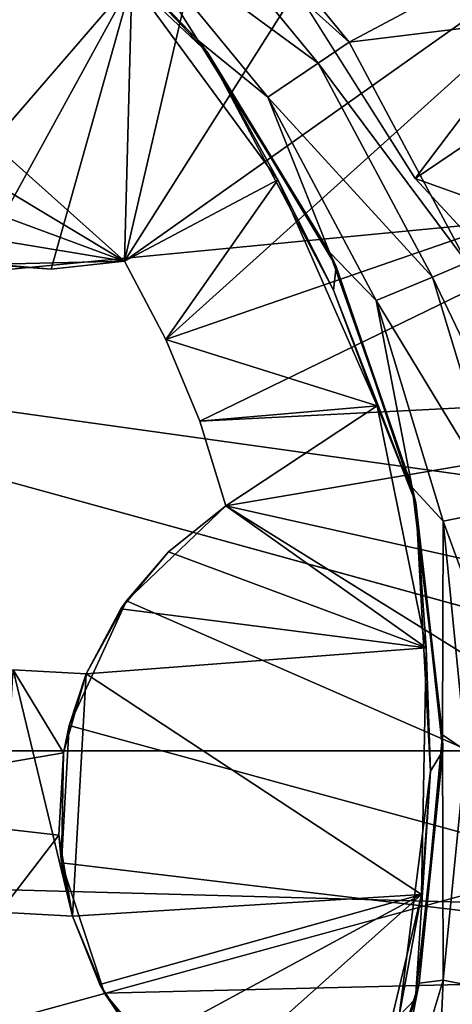
# Model space of a CAD drawing. Extents: x -0.063 to 0.236, y 0.001 to 0.11.
# Drawn here: x -0.001 to 0.001, y 0.021 to 0.026 of the extents above; entities that cross this region are included whole.
import ezdxf

# ---------------------------------------------------------------- set-up
doc = ezdxf.new("R2010")
doc.units = 0
for name, color, linetype in [('L13_CHROM4', 7, 'CONTINUOUS'), ('L20_CHROM15', 7, 'CONTINUOUS'), ('L5_CHROM', 7, 'CONTINUOUS'), ('L6_CHROM11', 7, 'CONTINUOUS')]:
    doc.layers.add(name, color=color, linetype=linetype)

msp = doc.modelspace()

# ---------------------------------------------------------------- linework, layer by layer
at = {"layer": 'L13_CHROM4', "color": 8, "invisible_edges": 8}
for points in [[(0.004263, 0.027023, -0.03245), (0.001116, 0.024888, -0.03245), (0.000602, 0.025702, -0.03245), (0.004263, 0.027023, -0.03245)], [(0.004263, 0.027023, -0.03245), (0.002108, 0.023818, -0.03245), (0.001116, 0.024888, -0.03245), (0.004263, 0.027023, -0.03245)], [(0.000602, 0.025702, -0.03245), (0.001116, 0.024888, -0.03245), (0.001116, 0.024888, -0.02495), (0.000602, 0.025702, -0.03245)], [(0.000602, 0.025702, -0.03245), (0.001116, 0.024888, -0.02495), (0.000602, 0.025702, -0.02495), (0.000602, 0.025702, -0.03245)], [(0.001708, 0.025675, -0.02495), (0.000602, 0.025702, -0.02495), (0.001116, 0.024888, -0.02495), (0.001708, 0.025675, -0.02495)], [(0.002261, 0.024477, -0.02495), (0.001708, 0.025675, -0.02495), (0.001116, 0.024888, -0.02495), (0.002261, 0.024477, -0.02495)], [(0.001116, 0.024888, -0.03245), (0.002108, 0.023818, -0.03245), (0.002108, 0.023818, -0.02495), (0.001116, 0.024888, -0.03245)], [(0.001116, 0.024888, -0.03245), (0.002108, 0.023818, -0.02495), (0.001116, 0.024888, -0.02495), (0.001116, 0.024888, -0.03245)], [(0.002261, 0.024477, -0.02495), (0.001116, 0.024888, -0.02495), (0.002108, 0.023818, -0.02495), (0.002261, 0.024477, -0.02495)]]:
    msp.add_3dface(points, dxfattribs=at)
at = {"layer": 'L20_CHROM15', "color": 8, "invisible_edges": 8}
for points in [[(0.00948, 0.022528, 0.01775), (-0.023519, 0.027133, 0.017145), (-0.02352, 0.022539, 0.01775), (0.00948, 0.022528, 0.01775)], [(0.009481, 0.027122, 0.017145), (-0.023519, 0.027133, 0.017145), (0.00948, 0.022528, 0.01775), (0.009481, 0.027122, 0.017145)], [(0.003481, 0.026349, 0.011376), (0.00348, 0.02253, 0.012), (-0.010019, 0.026238, 0.011414), (0.003481, 0.026349, 0.011376)], [(0.00348, 0.02253, 0.012), (-0.01002, 0.022534, 0.012), (-0.010019, 0.026238, 0.011414), (0.00348, 0.02253, 0.012)], [(0.009478, 0.017934, 0.017145), (-0.02352, 0.022539, 0.01775), (-0.023522, 0.017945, 0.017145), (0.009478, 0.017934, 0.017145)], [(0.00948, 0.022528, 0.01775), (-0.02352, 0.022539, 0.01775), (0.009478, 0.017934, 0.017145), (0.00948, 0.022528, 0.01775)], [(0.00348, 0.02253, 0.012), (-0.010021, 0.018829, 0.011414), (-0.01002, 0.022534, 0.012), (0.00348, 0.02253, 0.012)], [(0.00348, 0.02253, 0.012), (0.003478, 0.01871, 0.011376), (-0.010021, 0.018829, 0.011414), (0.00348, 0.02253, 0.012)]]:
    msp.add_3dface(points, dxfattribs=at)
at = {"layer": 'L5_CHROM', "color": 8, "invisible_edges": 8}
for points in [[(0.007983, 0.030706, 0.016983), (0.007981, 0.025337, 0.018639), (-0.021018, 0.028094, 0.018013), (0.007983, 0.030706, 0.016983)], [(0.19548, 0.022463, 0.021), (-0.021518, 0.028454, 0.020149), (-0.02152, 0.022538, 0.021), (0.19548, 0.022463, 0.021)], [(0.195482, 0.028379, 0.020149), (-0.021518, 0.028454, 0.020149), (0.19548, 0.022463, 0.021), (0.195482, 0.028379, 0.020149)], [(0.007981, 0.025337, 0.018639), (-0.02102, 0.022538, 0.01885), (-0.021018, 0.028094, 0.018013), (0.007981, 0.025337, 0.018639)], [(0.007981, 0.025337, 0.018639), (0.007979, 0.019718, 0.018639), (-0.02102, 0.022538, 0.01885), (0.007981, 0.025337, 0.018639)], [(0.195478, 0.016546, 0.020149), (-0.02152, 0.022538, 0.021), (-0.021522, 0.016621, 0.020149), (0.195478, 0.016546, 0.020149)], [(0.19548, 0.022463, 0.021), (-0.02152, 0.022538, 0.021), (0.195478, 0.016546, 0.020149), (0.19548, 0.022463, 0.021)], [(0.007979, 0.019718, 0.018639), (-0.021022, 0.016982, 0.018013), (-0.02102, 0.022538, 0.01885), (0.007979, 0.019718, 0.018639)]]:
    msp.add_3dface(points, dxfattribs=at)
at = {"layer": 'L6_CHROM11', "color": 8, "invisible_edges": 8}
for points in [[(0.000741, 0.028086, -0.03265), (-0.001903, 0.026177, -0.03265), (-0.000081, 0.024548, -0.03265), (0.000741, 0.028086, -0.03265)], [(0.00164, 0.027261, -0.03265), (0.000741, 0.028086, -0.03265), (-0.000081, 0.024548, -0.03265), (0.00164, 0.027261, -0.03265)], [(0.002383, 0.026293, -0.03265), (0.00164, 0.027261, -0.03265), (-0.000081, 0.024548, -0.03265), (0.002383, 0.026293, -0.03265)], [(0.004025, 0.027157, -0.0346), (0.000845, 0.025449, -0.0346), (0.000192, 0.026244, -0.0346), (0.004025, 0.027157, -0.0346)], [(0.004656, 0.025919, -0.0346), (0.000845, 0.025449, -0.0346), (0.004025, 0.027157, -0.0346), (0.004656, 0.025919, -0.0346)], [(-0.00005, 0.025701, -0.03435), (-0.001722, 0.025295, -0.03435), (-0.000813, 0.026373, -0.03435), (-0.00005, 0.025701, -0.03435)], [(0.002383, 0.026293, -0.03265), (-0.000081, 0.024548, -0.03265), (0.000089, 0.024225, -0.03265), (0.002383, 0.026293, -0.03265)], [(0.002947, 0.025211, -0.03265), (0.002383, 0.026293, -0.03265), (0.000089, 0.024225, -0.03265), (0.002947, 0.025211, -0.03265)], [(0.000845, 0.025449, -0.0346), (0.000083, 0.026135, -0.034576), (0.000192, 0.026244, -0.0346), (0.000845, 0.025449, -0.0346)], [(-0.000081, 0.024548, -0.03265), (-0.001903, 0.026177, -0.03265), (-0.001853, 0.025613, -0.03265), (-0.000081, 0.024548, -0.03265)], [(-0.000495, 0.026193, -0.0341), (0.000222, 0.025458, -0.0341), (-0.000444, 0.026151, -0.03385), (-0.000495, 0.026193, -0.0341)], [(-0.000495, 0.026193, -0.0341), (-0.000093, 0.025957, -0.034394), (0.000222, 0.025458, -0.0341), (-0.000495, 0.026193, -0.0341)], [(-0.000444, 0.026151, -0.03385), (0.000262, 0.025405, -0.03385), (-0.00005, 0.025701, -0.03435), (-0.000444, 0.026151, -0.03385)], [(-0.000444, 0.026151, -0.03385), (0.000222, 0.025458, -0.0341), (0.000262, 0.025405, -0.03385), (-0.000444, 0.026151, -0.03385)], [(0.000717, 0.025363, -0.034576), (-0.000093, 0.025957, -0.034394), (0.000083, 0.026135, -0.034576), (0.000717, 0.025363, -0.034576)], [(0.000845, 0.025449, -0.0346), (0.000717, 0.025363, -0.034576), (0.000083, 0.026135, -0.034576), (0.000845, 0.025449, -0.0346)], [(-0.000093, 0.025957, -0.034394), (0.000509, 0.025223, -0.034394), (0.000222, 0.025458, -0.0341), (-0.000093, 0.025957, -0.034394)], [(0.000717, 0.025363, -0.034576), (0.000509, 0.025223, -0.034394), (-0.000093, 0.025957, -0.034394), (0.000717, 0.025363, -0.034576)], [(0.004656, 0.025919, -0.0346), (0.001329, 0.024542, -0.0346), (0.000845, 0.025449, -0.0346), (0.004656, 0.025919, -0.0346)], [(-0.00005, 0.025701, -0.03435), (-0.000976, 0.024628, -0.03435), (-0.001722, 0.025295, -0.03435), (-0.00005, 0.025701, -0.03435)], [(-0.00005, 0.025701, -0.03435), (-0.000685, 0.024541, -0.03435), (-0.000976, 0.024628, -0.03435), (-0.00005, 0.025701, -0.03435)], [(-0.00005, 0.025701, -0.03435), (-0.000383, 0.024514, -0.03435), (-0.000685, 0.024541, -0.03435), (-0.00005, 0.025701, -0.03435)], [(-0.00005, 0.025701, -0.03435), (-0.000081, 0.024548, -0.03435), (-0.000383, 0.024514, -0.03435), (-0.00005, 0.025701, -0.03435)], [(0.000551, 0.024882, -0.03435), (-0.000081, 0.024548, -0.03435), (-0.00005, 0.025701, -0.03435), (0.000551, 0.024882, -0.03435)], [(-0.00005, 0.025701, -0.03435), (0.000262, 0.025405, -0.03385), (0.000551, 0.024882, -0.03435), (-0.00005, 0.025701, -0.03435)], [(-0.000081, 0.024548, -0.03265), (-0.001853, 0.025613, -0.03265), (-0.001599, 0.025107, -0.03265), (-0.000081, 0.024548, -0.03265)], [(0.000222, 0.025458, -0.0341), (0.000763, 0.024585, -0.0341), (0.000262, 0.025405, -0.03385), (0.000222, 0.025458, -0.0341)], [(0.000222, 0.025458, -0.0341), (0.000509, 0.025223, -0.034394), (0.000763, 0.024585, -0.0341), (0.000222, 0.025458, -0.0341)], [(0.001329, 0.024542, -0.0346), (0.000717, 0.025363, -0.034576), (0.000845, 0.025449, -0.0346), (0.001329, 0.024542, -0.0346)], [(0.000262, 0.025405, -0.03385), (0.00078, 0.024428, -0.03385), (0.000551, 0.024882, -0.03435), (0.000262, 0.025405, -0.03385)], [(0.000791, 0.024525, -0.03385), (0.00078, 0.024428, -0.03385), (0.000262, 0.025405, -0.03385), (0.000791, 0.024525, -0.03385)], [(0.000262, 0.025405, -0.03385), (0.000763, 0.024585, -0.0341), (0.000791, 0.024525, -0.03385), (0.000262, 0.025405, -0.03385)], [(0.001187, 0.024482, -0.034576), (0.000509, 0.025223, -0.034394), (0.000717, 0.025363, -0.034576), (0.001187, 0.024482, -0.034576)], [(0.001329, 0.024542, -0.0346), (0.001187, 0.024482, -0.034576), (0.000717, 0.025363, -0.034576), (0.001329, 0.024542, -0.0346)], [(0.000509, 0.025223, -0.034394), (0.000956, 0.024386, -0.034394), (0.000763, 0.024585, -0.0341), (0.000509, 0.025223, -0.034394)], [(0.001187, 0.024482, -0.034576), (0.000956, 0.024386, -0.034394), (0.000509, 0.025223, -0.034394), (0.001187, 0.024482, -0.034576)], [(0.002947, 0.025211, -0.03265), (0.000089, 0.024225, -0.03265), (0.000229, 0.023888, -0.03265), (0.002947, 0.025211, -0.03265)], [(0.003313, 0.024047, -0.03265), (0.002947, 0.025211, -0.03265), (0.000229, 0.023888, -0.03265), (0.003313, 0.024047, -0.03265)], [(-0.000081, 0.024548, -0.03265), (-0.001599, 0.025107, -0.03265), (-0.001176, 0.024729, -0.03265), (-0.000081, 0.024548, -0.03265)], [(0.000551, 0.024882, -0.03435), (0.000089, 0.024225, -0.03435), (-0.000081, 0.024548, -0.03435), (0.000551, 0.024882, -0.03435)], [(0.00096, 0.023952, -0.03435), (0.000089, 0.024225, -0.03435), (0.000551, 0.024882, -0.03435), (0.00096, 0.023952, -0.03435)], [(0.000551, 0.024882, -0.03435), (0.00078, 0.024428, -0.03385), (0.00096, 0.023952, -0.03435), (0.000551, 0.024882, -0.03435)], [(-0.000081, 0.024548, -0.03265), (-0.001176, 0.024729, -0.03265), (-0.000646, 0.024534, -0.03265), (-0.000081, 0.024548, -0.03265)], [(0.000763, 0.024585, -0.0341), (0.001104, 0.023616, -0.0341), (0.000791, 0.024525, -0.03385), (0.000763, 0.024585, -0.0341)], [(0.000763, 0.024585, -0.0341), (0.000956, 0.024386, -0.034394), (0.001104, 0.023616, -0.0341), (0.000763, 0.024585, -0.0341)], [(-0.000646, 0.024534, -0.03265), (-0.000685, 0.024541, -0.03435), (-0.000383, 0.024514, -0.03435), (-0.000646, 0.024534, -0.03265)], [(-0.000081, 0.024548, -0.03265), (-0.000646, 0.024534, -0.03265), (-0.000383, 0.024514, -0.03435), (-0.000081, 0.024548, -0.03265)], [(-0.000081, 0.024548, -0.03265), (-0.000383, 0.024514, -0.03435), (-0.000081, 0.024548, -0.03435), (-0.000081, 0.024548, -0.03265)], [(-0.000081, 0.024548, -0.03435), (0.000089, 0.024225, -0.03265), (-0.000081, 0.024548, -0.03265), (-0.000081, 0.024548, -0.03435)], [(-0.000081, 0.024548, -0.03435), (0.000089, 0.024225, -0.03435), (0.000089, 0.024225, -0.03265), (-0.000081, 0.024548, -0.03435)], [(0.001629, 0.023556, -0.0346), (0.001187, 0.024482, -0.034576), (0.001329, 0.024542, -0.0346), (0.001629, 0.023556, -0.0346)], [(0.001119, 0.023552, -0.03385), (0.00078, 0.024428, -0.03385), (0.000791, 0.024525, -0.03385), (0.001119, 0.023552, -0.03385)], [(0.000791, 0.024525, -0.03385), (0.001104, 0.023616, -0.0341), (0.001119, 0.023552, -0.03385), (0.000791, 0.024525, -0.03385)], [(0.001477, 0.023525, -0.034576), (0.000956, 0.024386, -0.034394), (0.001187, 0.024482, -0.034576), (0.001477, 0.023525, -0.034576)], [(0.001629, 0.023556, -0.0346), (0.001477, 0.023525, -0.034576), (0.001187, 0.024482, -0.034576), (0.001629, 0.023556, -0.0346)], [(0.00078, 0.024428, -0.03385), (0.001119, 0.023552, -0.03385), (0.00096, 0.023952, -0.03435), (0.00078, 0.024428, -0.03385)], [(0.000956, 0.024386, -0.034394), (0.001232, 0.023477, -0.034394), (0.001104, 0.023616, -0.0341), (0.000956, 0.024386, -0.034394)], [(0.001477, 0.023525, -0.034576), (0.001232, 0.023477, -0.034394), (0.000956, 0.024386, -0.034394), (0.001477, 0.023525, -0.034576)], [(0.000089, 0.024225, -0.03435), (0.000229, 0.023888, -0.03265), (0.000089, 0.024225, -0.03265), (0.000089, 0.024225, -0.03435)], [(0.000089, 0.024225, -0.03435), (0.000229, 0.023888, -0.03435), (0.000229, 0.023888, -0.03265), (0.000089, 0.024225, -0.03435)], [(0.00096, 0.023952, -0.03435), (0.000229, 0.023888, -0.03435), (0.000089, 0.024225, -0.03435), (0.00096, 0.023952, -0.03435)], [(0.003313, 0.024047, -0.03265), (0.000229, 0.023888, -0.03265), (0.000337, 0.02354, -0.03265), (0.003313, 0.024047, -0.03265)], [(0.003473, 0.022838, -0.03265), (0.003313, 0.024047, -0.03265), (0.000337, 0.02354, -0.03265), (0.003473, 0.022838, -0.03265)], [(0.00096, 0.023952, -0.03435), (0.000337, 0.02354, -0.03435), (0.000229, 0.023888, -0.03435), (0.00096, 0.023952, -0.03435)], [(0.001161, 0.022955, -0.03435), (0.000337, 0.02354, -0.03435), (0.00096, 0.023952, -0.03435), (0.001161, 0.022955, -0.03435)], [(0.00096, 0.023952, -0.03435), (0.001119, 0.023552, -0.03385), (0.001161, 0.022955, -0.03435), (0.00096, 0.023952, -0.03435)], [(0.000229, 0.023888, -0.03435), (0.000337, 0.02354, -0.03265), (0.000229, 0.023888, -0.03265), (0.000229, 0.023888, -0.03435)], [(0.000229, 0.023888, -0.03435), (0.000337, 0.02354, -0.03435), (0.000337, 0.02354, -0.03265), (0.000229, 0.023888, -0.03435)], [(0.001104, 0.023616, -0.0341), (0.001229, 0.022597, -0.0341), (0.001119, 0.023552, -0.03385), (0.001104, 0.023616, -0.0341)], [(0.001104, 0.023616, -0.0341), (0.001232, 0.023477, -0.034394), (0.001229, 0.022597, -0.0341), (0.001104, 0.023616, -0.0341)], [(0.000337, 0.02354, -0.03265), (0.0001, 0.02335, -0.03435), (-0.000072, 0.023149, -0.03265), (0.000337, 0.02354, -0.03265)], [(0.003419, 0.021619, -0.03265), (0.000337, 0.02354, -0.03265), (-0.000072, 0.023149, -0.03265), (0.003419, 0.021619, -0.03265)], [(0.000337, 0.02354, -0.03265), (0.000337, 0.02354, -0.03435), (0.0001, 0.02335, -0.03435), (0.000337, 0.02354, -0.03265)], [(0.001161, 0.022955, -0.03435), (0.0001, 0.02335, -0.03435), (0.000337, 0.02354, -0.03435), (0.001161, 0.022955, -0.03435)], [(0.003473, 0.022838, -0.03265), (0.000337, 0.02354, -0.03265), (0.003419, 0.021619, -0.03265), (0.003473, 0.022838, -0.03265)], [(0.001119, 0.023552, -0.03385), (0.001179, 0.022447, -0.03385), (0.001161, 0.022955, -0.03435), (0.001119, 0.023552, -0.03385)], [(0.00123, 0.022531, -0.03385), (0.001179, 0.022447, -0.03385), (0.001119, 0.023552, -0.03385), (0.00123, 0.022531, -0.03385)], [(0.001119, 0.023552, -0.03385), (0.001229, 0.022597, -0.0341), (0.00123, 0.022531, -0.03385), (0.001119, 0.023552, -0.03385)], [(0.001575, 0.022531, -0.034576), (0.001232, 0.023477, -0.034394), (0.001477, 0.023525, -0.034576), (0.001575, 0.022531, -0.034576)], [(0.001232, 0.023477, -0.034394), (0.001325, 0.022531, -0.034394), (0.001229, 0.022597, -0.0341), (0.001232, 0.023477, -0.034394)], [(0.001575, 0.022531, -0.034576), (0.001325, 0.022531, -0.034394), (0.001232, 0.023477, -0.034394), (0.001575, 0.022531, -0.034576)], [(0.0001, 0.02335, -0.03435), (-0.000095, 0.023116, -0.03435), (-0.000072, 0.023149, -0.03265), (0.0001, 0.02335, -0.03435)], [(0.001161, 0.022955, -0.03435), (-0.000095, 0.023116, -0.03435), (0.0001, 0.02335, -0.03435), (0.001161, 0.022955, -0.03435)], [(-0.000072, 0.023149, -0.03265), (-0.000239, 0.022848, -0.03335), (-0.000309, 0.022635, -0.03265), (-0.000072, 0.023149, -0.03265)], [(0.003419, 0.021619, -0.03265), (-0.000072, 0.023149, -0.03265), (-0.000309, 0.022635, -0.03265), (0.003419, 0.021619, -0.03265)], [(-0.000072, 0.023149, -0.03265), (-0.000095, 0.023116, -0.03435), (-0.000239, 0.022848, -0.03335), (-0.000072, 0.023149, -0.03265)], [(-0.000095, 0.023116, -0.03435), (-0.000239, 0.022848, -0.03435), (-0.000239, 0.022848, -0.03335), (-0.000095, 0.023116, -0.03435)], [(0.001161, 0.022955, -0.03435), (-0.000239, 0.022848, -0.03435), (-0.000095, 0.023116, -0.03435), (0.001161, 0.022955, -0.03435)], [(0.001161, 0.022955, -0.03435), (0.001142, 0.021939, -0.03435), (-0.000239, 0.022848, -0.03435), (0.001161, 0.022955, -0.03435)], [(0.001161, 0.022955, -0.03435), (0.001179, 0.022447, -0.03385), (0.001142, 0.021939, -0.03435), (0.001161, 0.022955, -0.03435)], [(-0.000332, 0.022523, -0.03335), (-0.000539, 0.022865, -0.03335), (-0.001532, 0.022314, -0.03335), (-0.000332, 0.022523, -0.03335)], [(-0.000294, 0.02185, -0.03435), (-0.000595, 0.021867, -0.03435), (-0.000539, 0.022865, -0.03435), (-0.000294, 0.02185, -0.03435)], [(-0.000239, 0.022848, -0.03335), (-0.000539, 0.022865, -0.03335), (-0.000332, 0.022523, -0.03335), (-0.000239, 0.022848, -0.03335)], [(-0.000539, 0.022865, -0.03335), (-0.000239, 0.022848, -0.03335), (-0.000239, 0.022848, -0.03435), (-0.000539, 0.022865, -0.03335)], [(-0.000539, 0.022865, -0.03335), (-0.000239, 0.022848, -0.03435), (-0.000539, 0.022865, -0.03435), (-0.000539, 0.022865, -0.03335)], [(-0.000239, 0.022848, -0.03435), (-0.000294, 0.02185, -0.03435), (-0.000539, 0.022865, -0.03435), (-0.000239, 0.022848, -0.03435)], [(-0.000239, 0.022848, -0.03335), (-0.000332, 0.022523, -0.03335), (-0.000309, 0.022635, -0.03265), (-0.000239, 0.022848, -0.03335)], [(0.001142, 0.021939, -0.03435), (-0.000294, 0.02185, -0.03435), (-0.000239, 0.022848, -0.03435), (0.001142, 0.021939, -0.03435)], [(-0.000309, 0.022635, -0.03265), (-0.000332, 0.022523, -0.03335), (-0.00034, 0.02207, -0.03265), (-0.000309, 0.022635, -0.03265)], [(0.003419, 0.021619, -0.03265), (-0.000309, 0.022635, -0.03265), (-0.00034, 0.02207, -0.03265), (0.003419, 0.021619, -0.03265)], [(0.001229, 0.022597, -0.0341), (0.001132, 0.021574, -0.0341), (0.00123, 0.022531, -0.03385), (0.001229, 0.022597, -0.0341)], [(0.001229, 0.022597, -0.0341), (0.001231, 0.021586, -0.034394), (0.001132, 0.021574, -0.0341), (0.001229, 0.022597, -0.0341)], [(0.001229, 0.022597, -0.0341), (0.001325, 0.022531, -0.034394), (0.001231, 0.021586, -0.034394), (0.001229, 0.022597, -0.0341)], [(-0.000332, 0.022523, -0.03335), (-0.001532, 0.022314, -0.03335), (-0.000351, 0.022184, -0.03335), (-0.000332, 0.022523, -0.03335)], [(-0.000332, 0.022523, -0.03335), (-0.000351, 0.022184, -0.03335), (-0.00034, 0.02207, -0.03265), (-0.000332, 0.022523, -0.03335)], [(0.00123, 0.022531, -0.03385), (0.001118, 0.02151, -0.03385), (0.001179, 0.022447, -0.03385), (0.00123, 0.022531, -0.03385)], [(0.00123, 0.022531, -0.03385), (0.001132, 0.021574, -0.0341), (0.001118, 0.02151, -0.03385), (0.00123, 0.022531, -0.03385)], [(0.001477, 0.021537, -0.034576), (0.001231, 0.021586, -0.034394), (0.001325, 0.022531, -0.034394), (0.001477, 0.021537, -0.034576)], [(0.001179, 0.022447, -0.03385), (0.00105, 0.021439, -0.03385), (0.001142, 0.021939, -0.03435), (0.001179, 0.022447, -0.03385)], [(0.001179, 0.022447, -0.03385), (0.001118, 0.02151, -0.03385), (0.00105, 0.021439, -0.03385), (0.001179, 0.022447, -0.03385)], [(-0.000351, 0.022184, -0.03335), (-0.001532, 0.022314, -0.03335), (-0.000595, 0.021867, -0.03335), (-0.000351, 0.022184, -0.03335)], [(-0.000294, 0.02185, -0.03335), (-0.000351, 0.022184, -0.03335), (-0.000595, 0.021867, -0.03335), (-0.000294, 0.02185, -0.03335)], [(-0.000351, 0.022184, -0.03335), (-0.000294, 0.02185, -0.03335), (-0.00034, 0.02207, -0.03265), (-0.000351, 0.022184, -0.03335)], [(-0.00034, 0.02207, -0.03265), (-0.000294, 0.02185, -0.03335), (-0.000163, 0.021533, -0.03265), (-0.00034, 0.02207, -0.03265)], [(0.003419, 0.021619, -0.03265), (-0.00034, 0.02207, -0.03265), (-0.000163, 0.021533, -0.03265), (0.003419, 0.021619, -0.03265)], [(0.001142, 0.021939, -0.03435), (-0.000182, 0.021568, -0.03435), (-0.000294, 0.02185, -0.03435), (0.001142, 0.021939, -0.03435)], [(0.001142, 0.021939, -0.03435), (-0.000014, 0.021314, -0.03435), (-0.000182, 0.021568, -0.03435), (0.001142, 0.021939, -0.03435)], [(0.001142, 0.021939, -0.03435), (0.0002, 0.021099, -0.03435), (-0.000014, 0.021314, -0.03435), (0.001142, 0.021939, -0.03435)], [(0.001142, 0.021939, -0.03435), (0.000905, 0.020951, -0.03435), (0.0002, 0.021099, -0.03435), (0.001142, 0.021939, -0.03435)], [(0.001142, 0.021939, -0.03435), (0.00105, 0.021439, -0.03385), (0.000905, 0.020951, -0.03435), (0.001142, 0.021939, -0.03435)], [(-0.000595, 0.021867, -0.03335), (-0.000595, 0.021867, -0.03435), (-0.000294, 0.02185, -0.03335), (-0.000595, 0.021867, -0.03335)], [(-0.000294, 0.02185, -0.03335), (-0.000595, 0.021867, -0.03435), (-0.000294, 0.02185, -0.03435), (-0.000294, 0.02185, -0.03335)], [(-0.000294, 0.02185, -0.03435), (-0.000182, 0.021568, -0.03435), (-0.000294, 0.02185, -0.03335), (-0.000294, 0.02185, -0.03435)], [(-0.000294, 0.02185, -0.03335), (-0.000182, 0.021568, -0.03435), (-0.000163, 0.021533, -0.03265), (-0.000294, 0.02185, -0.03335)], [(0.003419, 0.021619, -0.03265), (-0.000163, 0.021533, -0.03265), (0.0002, 0.021099, -0.03265), (0.003419, 0.021619, -0.03265)], [(0.003419, 0.021619, -0.03265), (0.0002, 0.021099, -0.03265), (0.003156, 0.020427, -0.03265), (0.003419, 0.021619, -0.03265)], [(0.001132, 0.021574, -0.0341), (0.000817, 0.020596, -0.0341), (0.001118, 0.02151, -0.03385), (0.001132, 0.021574, -0.0341)], [(0.001132, 0.021574, -0.0341), (0.000956, 0.020677, -0.034394), (0.000817, 0.020596, -0.0341), (0.001132, 0.021574, -0.0341)], [(0.001231, 0.021586, -0.034394), (0.000956, 0.020677, -0.034394), (0.001132, 0.021574, -0.0341), (0.001231, 0.021586, -0.034394)], [(0.001231, 0.021586, -0.034394), (0.001187, 0.020582, -0.034576), (0.000956, 0.020677, -0.034394), (0.001231, 0.021586, -0.034394)], [(0.001477, 0.021537, -0.034576), (0.001187, 0.020582, -0.034576), (0.001231, 0.021586, -0.034394), (0.001477, 0.021537, -0.034576)], [(-0.000182, 0.021568, -0.03435), (-0.000014, 0.021314, -0.03435), (-0.000163, 0.021533, -0.03265), (-0.000182, 0.021568, -0.03435)], [(-0.000163, 0.021533, -0.03265), (-0.000014, 0.021314, -0.03435), (0.0002, 0.021099, -0.03265), (-0.000163, 0.021533, -0.03265)], [(0.001477, 0.021537, -0.034576), (0.00133, 0.020523, -0.0346), (0.001187, 0.020582, -0.034576), (0.001477, 0.021537, -0.034576)], [(0.001118, 0.02151, -0.03385), (0.00079, 0.020536, -0.03385), (0.00105, 0.021439, -0.03385), (0.001118, 0.02151, -0.03385)], [(0.001118, 0.02151, -0.03385), (0.000817, 0.020596, -0.0341), (0.00079, 0.020536, -0.03385), (0.001118, 0.02151, -0.03385)]]:
    msp.add_3dface(points, dxfattribs=at)

doc.saveas('drawing.dxf')
